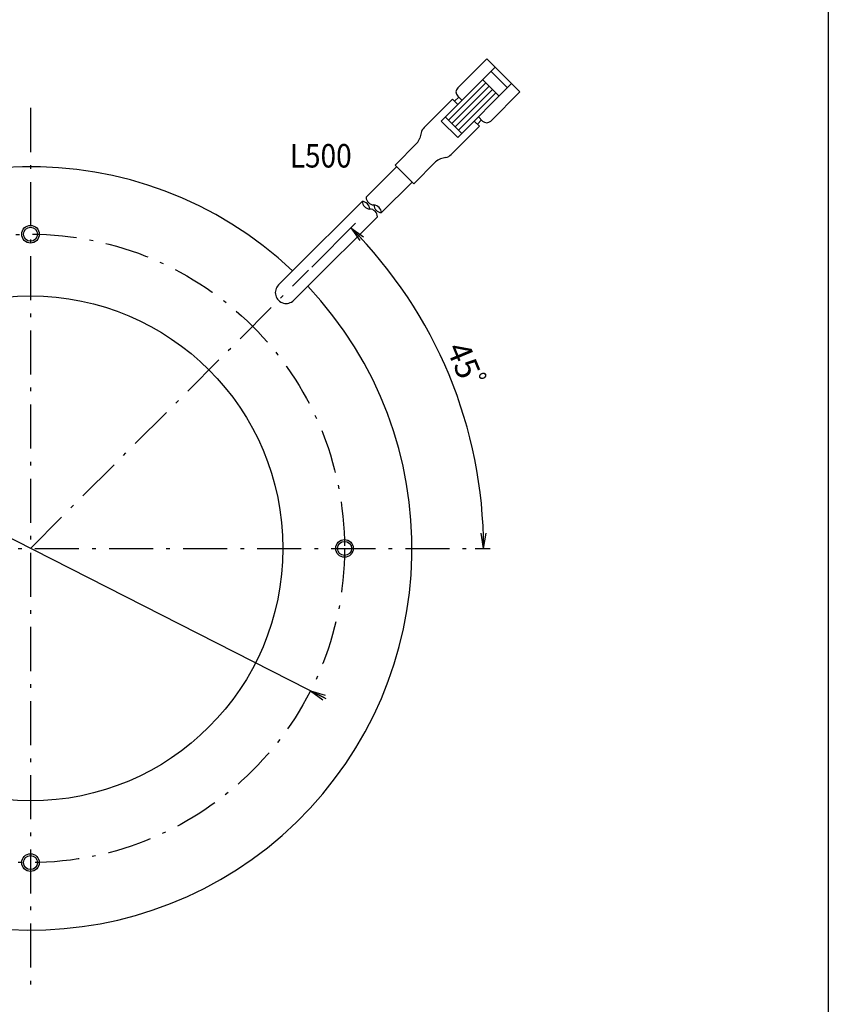
# Model space of a CAD drawing. Extents: x 10 to 286, y 6 to 402.
# Drawn here: x 148 to 286, y 102 to 269 of the extents above; entities that cross this region are included whole.
import ezdxf

# ---------------------------------------------------------------- set-up
doc = ezdxf.new("R2010")
doc.units = 0
doc.header["$LTSCALE"] = 0.25
doc.linetypes.add('DASHDOT', pattern=[50.5, 30, -9, 2.5, -9])
doc.layers.get('0').update_dxf_attribs({"linetype": 'CONTINUOUS'})
for name, color, linetype in [('1', 7, 'CONTINUOUS'), ('10', 3, 'CONTINUOUS'), ('12', 136, 'CONTINUOUS'), ('4', 54, 'CONTINUOUS'), ('9', 7, 'CONTINUOUS')]:
    doc.layers.add(name, color=color, linetype=linetype)
doc.styles.get("Standard").update_dxf_attribs({"font": 'txt', "bigfont": 'bigfont'})
doc.styles.add('ＭＳ_ゴシック', font='txt')
doc.dimstyles.get("Standard").update_dxf_attribs({"dimtxt": 0.18, "dimasz": 0.18, "dimexe": 0.18, "dimexo": 0.0625, "dimgap": 0.09, "dimtad": 0, "dimtih": 1, "dimtoh": 1, "dimdec": 4, "dimzin": 0, "dimtxsty": 'STANDARD', "dimcen": 0.09, "dimazin": 3, "dimtfac": 1, "dimtdec": 4, "dimtofl": 0, "dimtmove": 0, "dimatfit": 3, "dimtolj": 1, "dimtzin": 0})

# ---------------------------------------------------------------- blocks, each defined once
blk = doc.blocks.new('*G16')
at = {"layer": '1', "color": 7, "linetype": 'CONTINUOUS'}
blk.add_line((286.09, 16.73), (286.09, 401.73), dxfattribs=at)
blk = doc.blocks.new('_OPEN')
at = {"color": 0}
for q in [(-1, 0.167), (-1, -0.167), (-1, 0)]:
    blk.add_line((0, 0), q, dxfattribs=at)
blk = doc.blocks.new('DIM4')
at = {"layer": '10', "color": 3, "linetype": 'CONTINUOUS'}
for p, q in [((198.07, 227.31), (205.54, 234.78)), ((225.91, 179.4), (228.48, 179.4))]:
    blk.add_line(p, q, dxfattribs=at)
blk.add_arc((150.16, 179.4), 77.19, 0, 45, dxfattribs=at)
at = {"layer": '10', "color": 3, "linetype": 'CONTINUOUS', "xscale": 2.58819045, "yscale": 2.58819045, "zscale": 2.58819045}
for p, rotation in [((204.74, 233.98), 134.9999999999995), ((227.35, 179.4), 269.9999999999998)]:
    blk.add_blockref('_OPEN', p, dxfattribs=dict(at, rotation=rotation))
at = {"layer": '10', "color": 3, "linetype": 'CONTINUOUS', "insert": (221.48, 208.94), "char_height": 4, "width": 49.5238, "attachment_point": 8, "rotation": 292.5, "style": 'ＭＳ_ゴシック'}
blk.add_mtext('45ﾟ', dxfattribs=at)
blk = doc.blocks.new('DIM5')
at = {"layer": '10', "color": 3, "linetype": 'CONTINUOUS'}
blk.add_line((200.53, 153.81), (77.44, 216.34), dxfattribs=at)
at = {"layer": '10', "color": 3, "linetype": 'CONTINUOUS', "xscale": 2.58819045, "yscale": 2.58819045, "zscale": 2.58819045}
for p, rotation in [((102.46, 203.63), 333.0698986934339), ((197.86, 155.17), 153.0698986934338)]:
    blk.add_blockref('_OPEN', p, dxfattribs=dict(at, rotation=rotation))
at = {"layer": '10', "color": 3, "linetype": 'CONTINUOUS', "insert": (85.24, 212.38), "char_height": 4, "width": 68.5714, "attachment_point": 9, "rotation": 333.0699, "style": 'ＭＳ_ゴシック'}
blk.add_mtext('φ107', dxfattribs=at)

msp = doc.modelspace()

# ---------------------------------------------------------------- linework, layer by layer
at = {"layer": '10', "color": 3, "linetype": 'CONTINUOUS'}
for p, q in [((222.941, 257.835), (227.89, 262.785)), ((227.89, 262.785), (233.547, 257.128)), ((229.305, 261.371), (220.112, 252.178)), ((228.598, 260.664), (231.426, 257.835)), ((227.749, 258.684), (221.385, 252.32)), ((232.133, 258.542), (222.941, 249.35)), ((227.183, 259.249), (230.012, 256.421)), ((228.315, 258.118), (221.951, 251.754)), ((228.88, 257.552), (222.516, 251.188)), ((229.446, 256.987), (223.082, 250.623)), ((228.598, 252.178), (233.547, 257.128)), ((217.227, 251.06), (222.057, 255.89)), ((222.057, 255.89), (222.941, 255.007)), ((222.41, 255.537), (223.117, 256.244)), ((222.941, 256.421), (223.648, 255.714)), ((222.941, 249.35), (220.112, 252.178)), ((223.648, 250.057), (220.819, 252.885)), ((226.653, 251.295), (225.769, 252.178)), ((227.007, 252.355), (226.299, 251.648)), ((227.183, 252.178), (226.476, 252.885)), ((216.711, 250.168), (216.47, 249.279)), ((221.822, 246.464), (226.653, 251.295)), ((215.961, 248.381), (212.262, 244.681)), ((219.143, 245.199), (215.444, 241.499)), ((220.93, 245.949), (220.041, 245.708)), ((207.342, 239.196), (212.544, 244.398)), ((215.444, 241.499), (212.262, 244.681)), ((209.958, 236.58), (215.161, 241.782)), ((194.797, 226.651), (206.641, 238.495)), ((197.413, 224.035), (209.257, 235.879))]:
    msp.add_line(p, q, dxfattribs=at)
for centre, radius, start, end in [((223.648, 257.128), 1, 135, 225), ((227.89, 252.885), 1, 225, 315), ((218.656, 249.639), 2.015, 135.16558, 164.79064), ((214.395, 249.862), 2.156, 316.58957, 344.3055), ((220.401, 247.893), 2.015, 285.20936, 314.83442), ((220.624, 243.633), 2.156, 105.6945, 133.41043), ((208.155, 238.701), 1.527, 187.72785, 262.27185), ((206.593, 237.139), 1.357, 2.04333, 87.95667), ((208.698, 239.244), 1.357, 182.0401, 267.9599), ((207.949, 235.879), 1.308, 0.01316, 89.98684), ((208.523, 236.453), 1.441, 5.05263, 84.94737), ((210.02, 237.95), 1.372, 182.59414, 267.40586)]:
    msp.add_arc(centre, radius, start, end, dxfattribs=at)
at = {"layer": '12', "color": 136, "linetype": 'CONTINUOUS'}
for centre in [(150.162, 232.899), (203.662, 179.399), (150.162, 125.899)]:
    msp.add_circle(centre, 1.5, dxfattribs=at)
at = {"layer": '4', "color": 54, "linetype": 'DASHDOT'}
for p, q in [((150.162, 254.399), (150.162, 104.399)), ((150.162, 179.399), (197.538, 226.776)), ((75.162, 179.399), (225.162, 179.399))]:
    msp.add_line(p, q, dxfattribs=at)
msp.add_circle((150.162, 179.399), 53.5, dxfattribs=at)
at = {"layer": '9', "color": 7, "linetype": 'CONTINUOUS'}
for p, q in [((192.411, 224.265), (194.797, 226.651)), ((195.028, 221.649), (197.413, 224.035))]:
    msp.add_line(p, q, dxfattribs=at)
for centre, radius in [((150.162, 232.899), 1.2), ((150.162, 179.399), 43), ((203.662, 179.399), 1.2), ((150.162, 125.899), 1.2)]:
    msp.add_circle(centre, radius, dxfattribs=at)
for centre, radius, start, end in [((150.162, 179.399), 65, 46.63095, 43.36905), ((193.72, 222.957), 1.85, 134.99875, 315)]:
    msp.add_arc(centre, radius, start, end, dxfattribs=at)

# ---------------------------------------------------------------- block references
msp.add_blockref('*G16', (0, 0))

# ---------------------------------------------------------------- texts
at = {"layer": '10', "color": 3, "linetype": 'CONTINUOUS', "insert": (204.881, 248.255), "char_height": 4, "width": 9.9195, "attachment_point": 3}
msp.add_mtext('{\\fＭＳ ゴシック;\\W0.875000;\\T0.750000;L500}', dxfattribs=at)

# ---------------------------------------------------------------- dimensions: what is measured, and where the dimension line sits
at = {"layer": '10', "color": 3, "linetype": 'CONTINUOUS'}
dim = msp.add_diameter_dim_2p(p1=(197.86, 155.169), p2=(102.463, 203.63), dimstyle='STANDARD', override={"dimscale": 1, "dimtxt": 4, "dimasz": 2.58819, "dimexe": 1.125, "dimexo": 0.75, "dimgap": 0, "dimtad": 1, "dimtih": 0, "dimtoh": 0, "dimdec": 2, "dimzin": 8, "dimtxsty": 'ＭＳ_ゴシック', "dimblk1": 'OPEN', "dimblk2": 'OPEN', "dimsah": 1, "dimse1": 0, "dimse2": 0, "dimtix": 0, "dimtofl": 1, "dimatfit": 2, "dimtzin": 8}, dxfattribs=at)
dim.commit()
dim.dimension.update_dxf_attribs({"geometry": 'DIM5', "text_midpoint": (82.25, 216.141), "dimtype": 163})
dim = msp.add_angular_dim_3p(base=(221.478, 208.939), center=(150.162, 179.399), p1=(225.912, 179.399), p2=(198.068, 227.306), text='45ﾟ', dimstyle='STANDARD', override={"dimscale": 1, "dimtxt": 4, "dimasz": 2.58819, "dimexe": 1.125, "dimexo": 0.75, "dimgap": 0, "dimtad": 1, "dimtih": 0, "dimtoh": 0, "dimdec": 2, "dimzin": 8, "dimtxsty": 'ＭＳ_ゴシック', "dimblk1": 'OPEN', "dimblk2": 'OPEN', "dimsah": 1, "dimse1": 0, "dimse2": 0, "dimtix": 0, "dimtofl": 1, "dimatfit": 2, "dimtzin": 8}, dxfattribs=at)
dim.commit()
dim.dimension.update_dxf_attribs({"geometry": 'DIM4', "text_midpoint": (223.325, 209.705), "dimtype": 165})

doc.saveas('drawing.dxf')
